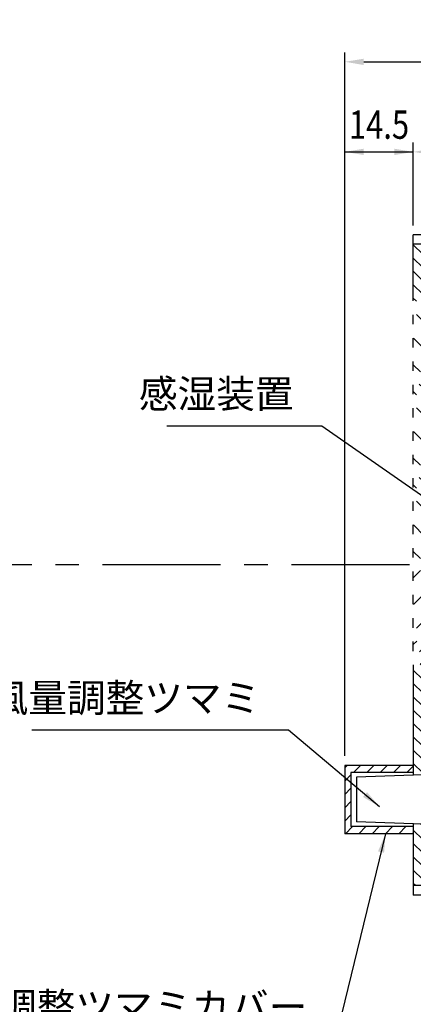
# Model space of a CAD drawing. Extents: x 0 to 700, y 0 to 495.
# Drawn here: x 291 to 375, y 112 to 321 of the extents above; entities that cross this region are included whole.
import ezdxf
from ezdxf.enums import TextEntityAlignment as Align

# ---------------------------------------------------------------- set-up
doc = ezdxf.new("R2010")
doc.units = 0
doc.header["$LTSCALE"] = 10
doc.header["$MEASUREMENT"] = 0
doc.header["$PDMODE"] = 65
doc.header["$PDSIZE"] = 0.2
doc.linetypes.add('CENTER', pattern=[2, 1.25, -0.25, 0.25, -0.25])
doc.layers.get('0').update_dxf_attribs({"linetype": 'CONTINUOUS'})
doc.layers.get('DEFPOINTS').update_dxf_attribs({"linetype": 'CONTINUOUS'})
doc.layers.add('1', color=1, linetype='CONTINUOUS')
doc.layers.add('3', color=3, linetype='CONTINUOUS')
doc.layers.get('0').off()
doc.styles.add('EXTFONT', font='TXT', dxfattribs={"bigfont": 'EXTFONT'})
doc.dimstyles.new('KIHONN', dxfattribs={"dimscale": 2, "dimtxt": 3, "dimasz": 2, "dimexe": 1, "dimexo": 1, "dimgap": 1, "dimtad": 1, "dimdec": 4, "dimdsep": 46, "dimtxsty": 'EXTFONT', "dimcen": 0.09, "dimclrd": 1, "dimclre": 1, "dimclrt": 1, "dimadec": 0, "dimazin": 0, "dimtfac": 1, "dimtdec": 4, "dimtofl": 0, "dimtmove": 0, "dimatfit": 3, "dimfxl": 1, "dimtolj": 1, "dimtzin": 0, "dimarcsym": 0})

# ---------------------------------------------------------------- blocks, each defined once
blk = doc.blocks.new('*D11')
at = {"layer": '1', "color": 1, "lineweight": -2}
for p, q in [((360.28, 165.11), (360.28, 314.31)), ((513.78, 254.61), (513.78, 314.31)), ((364.28, 312.31), (509.78, 312.31))]:
    blk.add_line(p, q, dxfattribs=at)
at = {"layer": '1', "color": 1}
for points in [[(364.28, 312.97), (364.28, 311.64), (360.28, 312.31)], [(509.78, 312.97), (509.78, 311.64), (513.78, 312.31)]]:
    blk.add_solid(points, dxfattribs=at)
at = {"layer": 'DEFPOINTS', "color": 0}
for p in [(513.78, 312.31), (513.78, 252.61), (360.28, 163.11)]:
    blk.add_point(p, dxfattribs=at)
at = {"layer": '1', "color": 1, "insert": (437.03, 317.31), "char_height": 6, "attachment_point": 5, "style": 'EXTFONT'}
blk.add_mtext('\\A1;153.5', dxfattribs=at)
blk = doc.blocks.new('*X3')
at = {"color": 0}
for p, q in [((370.84, 177.87), (370.32, 178.39)), ((370.84, 175.04), (368.84, 177.04)), ((370.84, 172.21), (368.84, 174.21)), ((370.84, 169.39), (368.84, 171.39)), ((370.84, 166.56), (368.84, 168.56)), ((370.84, 163.73), (368.84, 165.73)), ((370.84, 160.9), (368.84, 162.9)), ((370.84, 158.07), (368.84, 160.07)), ((370.84, 155.24), (368.84, 157.24)), ((370.84, 143.93), (370.41, 144.36)), ((370.84, 141.1), (368.84, 143.1)), ((370.84, 138.27), (368.84, 140.27)), ((370.84, 135.44), (368.84, 137.44)), ((370.84, 132.62), (368.84, 134.62)), ((369.28, 131.35), (368.84, 131.79))]:
    blk.add_line(p, q, dxfattribs=at)
blk = doc.blocks.new('*X6')
at = {"color": 0}
for p, q in [((354.34, 156.35), (354.84, 156.85)), ((356.17, 155.35), (357.67, 156.85)), ((359, 155.35), (360.5, 156.85)), ((361.82, 155.35), (363.32, 156.85)), ((364.65, 155.35), (366.15, 156.85)), ((367.48, 155.35), (368.84, 156.71)), ((354.34, 153.53), (355.64, 154.83)), ((354.34, 150.7), (355.64, 152)), ((354.34, 147.87), (355.64, 149.17)), ((354.34, 145.04), (355.64, 146.34)), ((354.48, 142.35), (355.98, 143.85)), ((357.31, 142.35), (358.81, 143.85)), ((360.14, 142.35), (361.64, 143.85)), ((362.97, 142.35), (364.47, 143.85)), ((365.79, 142.35), (367.29, 143.85)), ((368.62, 142.35), (368.84, 142.57))]:
    blk.add_line(p, q, dxfattribs=at)
blk = doc.blocks.new('*D8')
at = {"layer": '1', "color": 1, "lineweight": -2}
for p, q in [((374.78, 277.61), (374.78, 295.21)), ((402.78, 277.61), (402.78, 295.21)), ((378.78, 293.21), (398.78, 293.21))]:
    blk.add_line(p, q, dxfattribs=at)
at = {"layer": '1', "color": 1}
for points in [[(378.78, 293.88), (378.78, 292.54), (374.78, 293.21)], [(398.78, 293.88), (398.78, 292.54), (402.78, 293.21)]]:
    blk.add_solid(points, dxfattribs=at)
at = {"layer": 'DEFPOINTS', "color": 0}
for p in [(402.78, 293.21), (374.78, 275.61), (402.78, 275.61)]:
    blk.add_point(p, dxfattribs=at)
at = {"layer": '1', "color": 1, "insert": (388.78, 298.21), "char_height": 6, "attachment_point": 5, "style": 'EXTFONT'}
blk.add_mtext('\\A1;28', dxfattribs=at)
blk = doc.blocks.new('*X19')
at = {"color": 0}
for p, q in [((374.78, 196.59), (376.33, 198.14)), ((376.72, 195.71), (377.52, 196.51)), ((377.78, 193.93), (378.78, 194.93)), ((374.84, 190.99), (376.78, 192.93)), ((377.35, 190.68), (378.13, 191.45)), ((377.95, 188.44), (378.78, 189.28)), ((375.47, 185.96), (376.78, 187.28)), ((377.78, 185.45), (378.74, 186.4)), ((374.78, 182.45), (375.52, 183.19)), ((376.1, 180.93), (376.92, 181.76)), ((378.76, 183.6), (378.78, 183.62)), ((377.78, 179.79), (378.78, 180.79))]:
    blk.add_line(p, q, dxfattribs=at)
blk = doc.blocks.new('*X20')
at = {"color": 0}
for p, q in [((376.78, 251.13), (375.43, 252.48)), ((378.78, 249.13), (376.84, 251.07)), ((377.09, 245.16), (374.8, 247.45)), ((378.78, 243.47), (377.78, 244.47)), ((376.78, 242.65), (376.69, 242.74)), ((376.29, 240.31), (374.78, 241.82)), ((378.78, 240.65), (378.54, 240.89)), ((378.57, 238.02), (377.78, 238.82)), ((375.48, 235.46), (374.78, 236.16)), ((376.78, 236.99), (376.06, 237.71)), ((378.78, 234.99), (377.69, 236.08)), ((376.78, 231.33), (375.43, 232.68)), ((377.95, 232.99), (377.78, 233.16)), ((378.78, 229.33), (376.84, 231.27)), ((377.1, 225.36), (374.8, 227.65)), ((378.78, 223.67), (377.78, 224.67)), ((376.29, 220.51), (374.78, 222.02)), ((376.78, 222.85), (376.69, 222.94)), ((378.78, 220.85), (378.54, 221.09)), ((376.78, 217.19), (376.06, 217.91)), ((378.58, 218.22), (377.78, 219.02)), ((375.48, 215.66), (374.78, 216.36)), ((378.78, 215.19), (377.69, 216.28)), ((377.95, 213.19), (377.78, 213.36)), ((376.78, 211.53), (375.43, 212.88)), ((378.78, 209.53), (376.84, 211.47)), ((377.1, 205.56), (374.8, 207.85)), ((378.78, 203.88), (377.78, 204.88)), ((376.78, 203.05), (376.69, 203.14)), ((376.29, 200.71), (374.78, 202.22)), ((378.78, 201.05), (378.54, 201.29)), ((378.58, 198.42), (377.78, 199.22))]:
    blk.add_line(p, q, dxfattribs=at)
blk = doc.blocks.new('*X21')
at = {"color": 0}
for p, q in [((376.78, 265.27), (374.78, 267.27)), ((376.78, 262.44), (374.78, 264.44)), ((376.78, 259.62), (374.78, 261.62)), ((376.78, 256.79), (374.78, 258.79)), ((375.48, 255.26), (374.78, 255.96)), ((378.78, 254.79), (377.69, 255.88)), ((377.95, 252.79), (377.78, 252.96))]:
    blk.add_line(p, q, dxfattribs=at)

msp = doc.modelspace()

# ---------------------------------------------------------------- linework, layer by layer
at = {"layer": '1', "color": 0, "linetype": 'ByBlock'}
for p, q in [((360.28053, 165.1071), (360.28053, 295.21019)), ((374.78053, 277.6071), (374.78053, 295.21019))]:
    msp.add_line(p, q, dxfattribs=at)
at = {"layer": '1', "color": 0}
msp.add_line((360.28053, 293.21019), (374.78053, 293.21019), dxfattribs=at)
at = {"layer": '1', "color": 0, "linetype": 'CENTER', "ltscale": 2}
msp.add_line((533.98053, 205.6071), (128.89888, 205.6071), dxfattribs=at)
at = {"layer": '1', "color": 0, "linetype": 'ByBlock'}
for points in [[(364.28053, 293.87686), (364.28053, 292.54352), (360.28053, 293.21019)], [(370.78053, 293.87686), (370.78053, 292.54352), (374.78053, 293.21019)]]:
    msp.add_solid(points, dxfattribs=at)
at = {"layer": '3', "color": 0}
for p, q in [((374.78053, 261.6071), (374.78053, 275.6071)), ((388.78053, 275.6071), (374.78053, 275.6071)), ((376.78053, 273.6071), (374.78053, 273.6071)), ((374.78053, 256.6571), (374.78053, 258.6571)), ((374.78053, 251.7071), (374.78053, 253.7071)), ((374.78053, 246.7571), (374.78053, 248.7571)), ((374.78053, 241.8071), (374.78053, 243.8071)), ((374.78053, 236.8571), (374.78053, 238.8571)), ((374.78053, 231.9071), (374.78053, 233.9071)), ((374.78053, 226.9571), (374.78053, 228.9571)), ((374.78053, 222.0071), (374.78053, 224.0071)), ((374.78053, 217.0571), (374.78053, 219.0571)), ((374.78053, 212.1071), (374.78053, 214.1071)), ((374.78053, 207.1571), (374.78053, 209.1571)), ((374.78053, 202.2071), (374.78053, 204.2071)), ((374.78053, 197.2571), (374.78053, 199.2571)), ((374.78053, 192.3071), (374.78053, 194.3071)), ((374.78053, 187.3571), (374.78053, 189.3571)), ((374.78053, 184.4071), (374.78053, 161.03907)), ((374.78053, 163.1071), (360.28053, 163.1071)), ((360.28053, 163.1071), (360.28053, 148.6071)), ((374.78053, 161.6071), (361.58053, 161.6071)), ((361.58053, 161.6071), (361.58053, 150.1071)), ((376.78053, 161.1071), (362.78053, 160.6309)), ((362.78053, 160.6309), (362.78053, 151.1309)), ((376.78053, 150.6071), (362.78053, 151.1309)), ((374.78053, 150.67512), (374.78053, 137.6071)), ((374.78053, 148.6071), (360.28053, 148.6071)), ((374.78053, 150.1071), (361.58053, 150.1071)), ((374.78053, 137.6071), (374.78053, 135.6071)), ((376.78053, 137.6071), (374.78053, 137.6071)), ((388.78053, 135.6071), (374.78053, 135.6071))]:
    msp.add_line(p, q, dxfattribs=at)

# ---------------------------------------------------------------- block references
at = {"layer": '1', "color": 0}
for name, p in [('*X21', (0, 6.25851)), ('*X20', (0, 6.25851)), ('*X19', (0, 6.25851)), ('*X3', (5.93642, 6.25851)), ('*X6', (5.93642, 6.25851))]:
    msp.add_blockref(name, p, dxfattribs=at)

# ---------------------------------------------------------------- texts
at = {"layer": '1', "color": 0, "style": 'EXTFONT', "width": 0.8}
msp.add_text('14.5', height=6, dxfattribs=at).set_placement((367.53053, 298.21019), align=Align.MIDDLE)
at = {"layer": '1', "color": 0, "char_height": 6, "attachment_point": 9, "style": 'EXTFONT'}
for s, insert in [('感湿装置', (349.41222, 237.02517)), ('風量調整ツマミ', (342.35957, 172.54408)), ('風量調整ツマミカバー', (352.31584, 107.02656))]:
    msp.add_mtext(s, dxfattribs=dict(at, insert=insert))

# ---------------------------------------------------------------- dimensions: what is measured, and where the dimension line sits
at = {"layer": '1', "color": 0}
for base, p1, p2, picture, middle in [((513.78053, 312.30767), (360.28053, 163.1071), (513.78053, 252.6071), '*D11', (437.03053, 317.30767)), ((402.78053, 293.21019), (374.78053, 275.6071), (402.78053, 275.6071), '*D8', (388.78053, 298.21019))]:
    dim = msp.add_linear_dim(base=base, p1=p1, p2=p2, dimstyle='KIHONN', dxfattribs=at)
    dim.commit()
    dim.dimension.update_dxf_attribs({"geometry": picture, "text_midpoint": middle})

# ---------------------------------------------------------------- leaders
at = {"layer": '1', "color": 0, "annotation_type": 0, "has_hookline": 1, "hookline_direction": 1}
for points, text_width in [([(388.79126, 211.76969), (355.41222, 235.02517), (351.41222, 235.02517)], 26.8), ([(367.63331, 154.33572), (348.35957, 170.54408), (344.35957, 170.54408)], 48.4), ([(368.90232, 148.6071), (358.31584, 105.02656), (354.31584, 105.02656)], 70)]:
    msp.add_leader(points, dimstyle='KIHONN', dxfattribs=dict(at, text_width=text_width))

doc.saveas('drawing.dxf')
